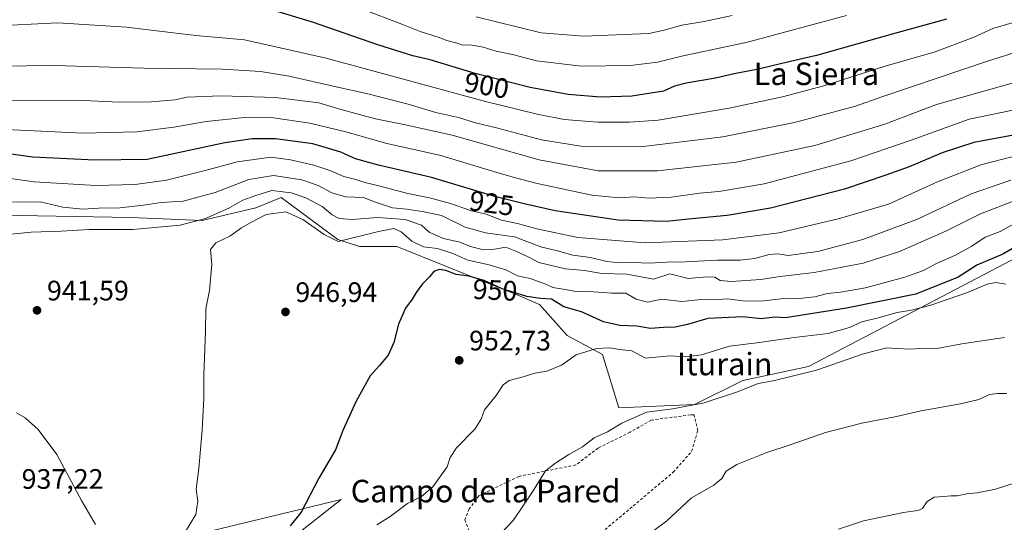
# Model space of a CAD drawing. Units: metres. Extents: x 630930 to 634413, y 4750500 to 4752879.
# Drawn here: x 633629 to 633979, y 4752057 to 4752236 of the extents above; entities that cross this region are included whole.
import ezdxf
from ezdxf.enums import TextEntityAlignment as Align

# ---------------------------------------------------------------- set-up
doc = ezdxf.new("R2010")
doc.units = ezdxf.units.M
doc.header["$MEASUREMENT"] = 0
doc.linetypes.add('DGN Style 2', pattern=[1.648017, 0.98881, -0.659207])
for name, color, linetype, lineweight in [('Alambrada', 7, 'DGN Style 2', 0), ('Arbolado forestal CxS', 92, 'Continuous', 0), ('Cultivos herbáceos CxS', 92, 'Continuous', 0), ('Curva de nivel maestra', 30, 'Continuous', 30), ('Curva de nivel normal', 30, 'Continuous', 0), ('Matorral CxS', 135, 'Continuous', 0), ('Pastizal CxS', 92, 'Continuous', 0), ('Punto de cota en terreno', 7, 'Continuous', 0), ('Rótulo de curva de nivel directora', 7, 'Continuous', 0), ('Rótulo de punto de cota en terreno', 7, 'Continuous', 0), ('Texto cartográfico', 7, 'Continuous', 0)]:
    doc.layers.add(name, color=color, linetype=linetype, lineweight=lineweight)
doc.styles.add('Style-Arial', font='txt')

# ---------------------------------------------------------------- blocks, each defined once
blk = doc.blocks.new('5PATER')
at = {"layer": 'Cultivos herbáceos CxS', "linetype": 'Continuous', "lineweight": 0}
h = blk.add_hatch(color=51, dxfattribs=at)
edge = h.paths.add_edge_path()
edge.add_ellipse((0, 0), major_axis=(-0.11, -0.111), ratio=0.999422, start_angle=0, end_angle=360)

msp = doc.modelspace()

# ---------------------------------------------------------------- linework, layer by layer
at = {"layer": 'Alambrada', "color": 7, "linetype": 'DGN Style 2', "lineweight": 0}
msp.add_polyline3d([(633804.0501, 4752036.5101, 962.9267), (633818.8001, 4752040.4901, 964.0596), (633830.9801, 4752049.0801, 964.3512), (633847.3201, 4752062.8201, 964.7898), (633861.5701, 4752074.8201, 969.1962), (633868.0901, 4752082.2101, 964.8199), (633870.2701, 4752089.6001, 965.3243), (633868.9601, 4752095.2501, 965.0617), (633867.6901, 4752095.2201, 965.4116), (633853.7301, 4752093.3501, 964.6061), (633846.1701, 4752089.0401, 963.9376), (633834.8101, 4752083.4101, 963.2891), (633826.8501, 4752077.3901, 969.5101), (633806.5701, 4752073.3401, 961.8805), (633792.2801, 4752066.4001, 960.5517), (633788.9401, 4752061.7201, 960.652), (633787.3001, 4752057.8901, 961.7413), (633790.3501, 4752049.8901, 964.1837), (633792.9801, 4752042.3001, 962.9679), (633798.1201, 4752036.8601, 962.344), (633804.0501, 4752036.5101, 962.9267)], dxfattribs=at)
at = {"layer": 'Arbolado forestal CxS', "color": 92, "linetype": 'Continuous', "lineweight": 0}
for points in [[(633996.8821, 4752158.1629, 950.7671), (633909.6533, 4752112.3915, 958.0811), (633886.3411, 4752107.4811, 958.1733), (633869.1637, 4752098.8887, 959.2795), (633842.1715, 4752097.6615, 958.3306), (633836.3687, 4752116.7523, 955.0378), (633823.7679, 4752123.4425, 952.5268), (633813.9531, 4752134.4919, 949.6813), (633805.3639, 4752138.1749, 949.0385), (633780.8261, 4752147.9975, 947.5399), (633763.1531, 4752155.1507, 947.6163), (633749.8151, 4752155.0871, 945.0997), (633742.1821, 4752157.5913, 943.9431), (633721.9333, 4752172.5517, 940.7823), (633712.9141, 4752168.8859, 940.3636), (633693.8787, 4752164.3493, 938.5444), (633668.4675, 4752165.4999, 935.9722), (633615.1903, 4752166.4161, 936.7269)], [(633615.1903, 4752166.4161, 936.7269), (633668.4675, 4752165.4999, 935.9722), (633693.8787, 4752164.3493, 938.5444), (633712.9141, 4752168.8859, 940.3636), (633721.9333, 4752172.5517, 940.7823), (633742.1821, 4752157.5913, 943.9431), (633749.8151, 4752155.0871, 945.0997), (633763.1531, 4752155.1507, 947.6163), (633780.8261, 4752147.9975, 947.5399), (633805.3639, 4752138.1749, 949.0385), (633813.9531, 4752134.4919, 949.6813), (633823.7679, 4752123.4425, 952.5268), (633836.3687, 4752116.7523, 955.0378), (633842.1715, 4752097.6615, 958.3306), (633869.1637, 4752098.8887, 959.2795), (633886.3411, 4752107.4811, 958.1733), (633909.6533, 4752112.3915, 958.0811), (633996.8821, 4752158.1629, 950.7671)]]:
    msp.add_polyline3d(points, dxfattribs=at)
at = {"layer": 'Curva de nivel maestra', "color": 30, "linetype": 'Continuous', "lineweight": 30, "flags": 128}
for points, elevation in [([(633958.83, 4752236.0101), (633939.47, 4752230.7201), (633912.57, 4752223.1201), (633900.24, 4752220.2801), (633891.91, 4752218.2901), (633883.24, 4752216.5501), (633876.57, 4752215.0001), (633866.2, 4752213.3101), (633862.04, 4752212.2201), (633858.02, 4752210.4401), (633846.8, 4752208.6601), (633835.65, 4752208.2801), (633824.18, 4752209.2401), (633810.59, 4752211.7201), (633790.99, 4752216.6501), (633774.96, 4752221.5201), (633768.8, 4752223.0301), (633756.38, 4752226.9301), (633733.07, 4752234.9501), (633718.49, 4752239.3701)], 900), ([(633985.91, 4752195.4101), (633968.57, 4752192.1001), (633957.24, 4752188.4901), (633945.57, 4752183.5001), (633937.24, 4752180.5801), (633922.57, 4752175.5601), (633896.19, 4752168.8401), (633880.78, 4752166.2001), (633867.03, 4752164.9001), (633859.19, 4752164.0601), (633841.99, 4752164.4801), (633819.46, 4752167.8001), (633808.5, 4752170.3301), (633798.07, 4752172.9501), (633775.49, 4752179.6901), (633756.55, 4752184.0501), (633748.43, 4752186.3001), (633743.2, 4752188.6801), (633733.24, 4752191.7201), (633719.91, 4752193.4201), (633711.57, 4752193.4601), (633701.91, 4752191.9901), (633674.24, 4752186.1601), (633655.62, 4752185.8701), (633633.53, 4752186.9401), (633618.7, 4752189.0001)], 925), ([(633990.07, 4752158.9901), (633978.91, 4752152.4001), (633969.61, 4752148.5201), (633963.04, 4752144.2001), (633947.96, 4752138.1701), (633923.18, 4752133.2101), (633901.52, 4752129.7801), (633897.72, 4752129.9301), (633892.85, 4752129.4201), (633886.32, 4752130.1601), (633873.91, 4752129.4601), (633866.57, 4752127.4101), (633862.24, 4752126.3901), (633858.09, 4752126.3201), (633853.42, 4752125.9801), (633848.53, 4752126.8201), (633842.56, 4752127.0701), (633836.77, 4752128.3801), (633828.86, 4752131.8401), (633822.59, 4752133.6701), (633818.24, 4752136.3601), (633814.32, 4752136.6001), (633809.46, 4752137.3301), (633800.68, 4752140.0501), (633794.21, 4752143.0701), (633788.75, 4752144.5401), (633784.28, 4752145.2201), (633780.57, 4752146.5901), (633778.24, 4752146.9401), (633776.36, 4752146.2201), (633774.74, 4752144.4001), (633772.27, 4752141.9101), (633769.97, 4752138.7301), (633768.64, 4752136.3501), (633766.22, 4752133.2501), (633763.67, 4752127.4501), (633762.1, 4752120.9701), (633760.02, 4752116.4501), (633757.01, 4752112.7801), (633753.67, 4752109.1201), (633748.62, 4752100.1201), (633743.96, 4752089.6401), (633741.26, 4752082.7301), (633735.32, 4752072.7201), (633729.09, 4752060.6301), (633725.17, 4752055.7601)], 950)]:
    msp.add_lwpolyline(points, dxfattribs=dict(at, elevation=elevation))
at = {"layer": 'Curva de nivel normal', "color": 30, "linetype": 'Continuous', "lineweight": 0, "flags": 128}
for points, elevation in [([(633750, 4752240), (633765.47, 4752234.08), (633771.41, 4752231.71), (633777.9, 4752229.68), (633780.88, 4752228.42), (633784.59, 4752227.46), (633786.62, 4752226.84), (633789.34, 4752226.88), (633793.9, 4752226.12), (633798.52, 4752224.6), (633804.37, 4752223.43), (633812.85, 4752221.27), (633828.93, 4752219.3), (633846.3, 4752219.51), (633855.96, 4752220.78), (633865.12, 4752223), (633887.96, 4752227.83), (633923.24, 4752237.36)], 895), ([(633618.51, 4752233.54), (633642.48, 4752234.69), (633666.87, 4752233.2), (633676.64, 4752231.97), (633691.62, 4752230.23), (633708.84, 4752228.64), (633738.01, 4752222.17), (633794.69, 4752206.69), (633813.11, 4752202.26), (633822.72, 4752200.37), (633834.75, 4752199.37), (633845.93, 4752199.34), (633856.15, 4752200.14), (633868.01, 4752202.15), (633881.48, 4752204.34), (633900.4, 4752208.4), (633915.18, 4752212.35), (633937.37, 4752219.46), (633954.44, 4752224.25), (633968.35, 4752229.5), (633975.35, 4752232.74), (633983.02, 4752235)], 905), ([(633882.57, 4752237.41), (633872.57, 4752235.23), (633864.57, 4752233.89), (633858.28, 4752232.08), (633852.82, 4752230.94), (633829.67, 4752229.99), (633814.49, 4752231.23), (633791.42, 4752236.9)], 890), ([(633621.32, 4752219.28), (633641.12, 4752219.52), (633673.08, 4752218.63), (633701.06, 4752218.28), (633714.58, 4752217.46), (633724.81, 4752215.8), (633741.57, 4752211.91), (633752.3, 4752209.62), (633767.22, 4752205.77), (633777, 4752202.87), (633785.56, 4752200.9), (633790.64, 4752199.31), (633798.57, 4752197.38), (633814.6, 4752193.09), (633828.63, 4752190.84), (633850.87, 4752190.68), (633879.22, 4752194.12), (633904.75, 4752199.22), (633926.45, 4752205.06), (633935.77, 4752208.44), (633946.06, 4752211.81), (633973.83, 4752221.19), (633987.06, 4752225.4)], 910), ([(633620.72, 4752207.07), (633637.16, 4752207.18), (633651.72, 4752207.05), (633664.24, 4752206.47), (633675.72, 4752206.58), (633684.17, 4752207.39), (633688.38, 4752208.25), (633700.58, 4752208.77), (633719.94, 4752208.13), (633735.34, 4752206.22), (633743.66, 4752203.82), (633755.54, 4752200.57), (633765.62, 4752198.52), (633782.79, 4752194.74), (633813.84, 4752185.93), (633834.87, 4752182.1), (633855.91, 4752182.01), (633883.91, 4752185.19), (633911.98, 4752191.14), (633936.85, 4752198.7), (633955.31, 4752205.7), (633982.24, 4752213.25)], 915), ([(633624, 4752196.83), (633651.3, 4752195.52), (633670.58, 4752195.96), (633683.79, 4752197.56), (633695.24, 4752199.65), (633708.91, 4752201.06), (633719.24, 4752200.91), (633732.15, 4752199.07), (633745.45, 4752195.81), (633759.08, 4752191.92), (633778.77, 4752187.48), (633798.76, 4752181.45), (633805.88, 4752179.5), (633812.59, 4752177.66), (633832.57, 4752173.43), (633842.24, 4752172.49), (633847.91, 4752172.81), (633852.88, 4752172.37), (633860.82, 4752172.66), (633870.88, 4752174.12), (633877.8, 4752174.68), (633893.9, 4752177.4), (633924.82, 4752185.58), (633946.24, 4752192.93), (633966.96, 4752200.48), (633985.28, 4752204.3)], 920), ([(633603.55, 4752182.43), (633633.99, 4752178.2), (633655.92, 4752176.9), (633669.92, 4752177.2), (633681.16, 4752178.8), (633694.92, 4752182.13), (633706.28, 4752185.33), (633718.43, 4752186.92), (633725.24, 4752185.94), (633733.52, 4752184.09), (633739.67, 4752182.05), (633744.28, 4752180.04), (633748.51, 4752178.94), (633751.71, 4752177.92), (633756.72, 4752176.77), (633767.09, 4752174), (633774.73, 4752172.48), (633782.28, 4752170.45), (633789.68, 4752167.84), (633794.98, 4752166.61), (633800.34, 4752164.48), (633806.11, 4752163.3), (633813, 4752161.38), (633827.6, 4752158.36), (633851.53, 4752156.48), (633879.24, 4752157.5), (633899.27, 4752160.01), (633920.71, 4752165.09), (633938.24, 4752170.23), (633955.65, 4752178.19), (633971.44, 4752184.31), (633982.64, 4752187.12)], 930), ([(633981.76, 4752178.72), (633967.63, 4752173.91), (633948.46, 4752164.84), (633929.08, 4752157.58), (633913.06, 4752153.38), (633907.58, 4752152.7), (633902.62, 4752151.92), (633898.76, 4752152.47), (633895.71, 4752152.28), (633890.54, 4752150.87), (633885.37, 4752150.28), (633877.22, 4752150.26), (633865.81, 4752149.7), (633859.23, 4752149.62), (633853, 4752149.21), (633847.41, 4752149.41), (633842.43, 4752149.3), (633837.91, 4752149.78), (633832.12, 4752151.17), (633825.75, 4752152.04), (633820.38, 4752153.56), (633814.79, 4752154.91), (633805.05, 4752158.6), (633794.65, 4752160), (633787.47, 4752161.99), (633779.05, 4752166.16), (633772.81, 4752167.52), (633766.71, 4752168.46), (633761.53, 4752168.93), (633755.23, 4752171.08), (633751.24, 4752172.63), (633744.91, 4752172.84), (633740.02, 4752174.2), (633735.09, 4752176.87), (633729.25, 4752178.88), (633719.19, 4752180.44), (633710.49, 4752179.03), (633698.47, 4752174.33), (633687, 4752171.33), (633679.17, 4752170.76), (633672.88, 4752169.8), (633664.46, 4752168.93), (633656.86, 4752168.73), (633651.38, 4752168.38), (633644.19, 4752169.17), (633636.16, 4752170.99), (633624.25, 4752170.86)], 935), ([(633983.87, 4752171.79), (633970.89, 4752166.73), (633958.59, 4752160.63), (633942.11, 4752153.37), (633929.15, 4752149.18), (633911.72, 4752145.93), (633899.59, 4752144.45), (633892.58, 4752143.39), (633882.24, 4752142.69), (633878.25, 4752143.07), (633876.33, 4752144.28), (633873.5, 4752144.37), (633866.85, 4752143.78), (633860.3, 4752145.37), (633854.57, 4752143.48), (633845.04, 4752145.29), (633836.17, 4752145.56), (633829.92, 4752146.56), (633823.24, 4752147.2), (633813.67, 4752149.4), (633809.86, 4752151.48), (633805.55, 4752153.47), (633801.99, 4752154.96), (633797.92, 4752154.2), (633793.93, 4752153.99), (633789.32, 4752155.15), (633785.57, 4752156.73), (633779.76, 4752158.04), (633774.7, 4752160.24), (633771.87, 4752162.75), (633766.04, 4752164.8), (633756.35, 4752165.42), (633747.26, 4752164.79), (633742.58, 4752165.14), (633740.06, 4752166.4), (633736.53, 4752169.37), (633730.7, 4752172.42), (633725.46, 4752174.28), (633718.64, 4752175.1), (633712.94, 4752173.28), (633708.33, 4752171.58), (633703.28, 4752168.84), (633695.05, 4752165.08), (633685.99, 4752162.68), (633669.08, 4752161.17), (633653.62, 4752161.19), (633643.57, 4752160.64), (633632.99, 4752160.28), (633624.59, 4752159.38)], 940), ([(633982.24, 4752162.84), (633977.91, 4752160.46), (633972.57, 4752158.49), (633967.91, 4752155.28), (633962.03, 4752152.01), (633955.46, 4752149.17), (633950.67, 4752146.62), (633943.98, 4752144.2), (633929.94, 4752140.4), (633921.08, 4752138.84), (633916.48, 4752138.46), (633911.96, 4752137.26), (633906.24, 4752136.58), (633899.91, 4752136.57), (633892.57, 4752135.64), (633886.32, 4752135.8), (633880.81, 4752136.55), (633875.96, 4752136.21), (633871.55, 4752136.24), (633864.64, 4752135.55), (633857.49, 4752136.4), (633852.37, 4752135.36), (633848.37, 4752136.43), (633844.68, 4752138.52), (633839.6, 4752138.48), (633833.19, 4752139.06), (633827, 4752139.16), (633822.3, 4752139.97), (633818.7, 4752140.52), (633816.16, 4752141.7), (633810.55, 4752143.76), (633806.08, 4752144.71), (633801.91, 4752146.78), (633795.96, 4752148.59), (633788.44, 4752150.32), (633783.12, 4752152.66), (633779.84, 4752153.72), (633777.49, 4752154.42), (633772.63, 4752155.03), (633768.42, 4752157.08), (633764.62, 4752160.34), (633762.1, 4752161.59), (633756.58, 4752160.5), (633742.24, 4752156.86), (633737.22, 4752159.41), (633729.72, 4752164.7), (633723.57, 4752167.48), (633716.57, 4752166.55), (633710.91, 4752163.57), (633707.86, 4752161.81), (633703.68, 4752158.77), (633698.64, 4752156.45), (633696.77, 4752154.04), (633697.3, 4752148.79), (633696.42, 4752139.44), (633695.07, 4752132.9), (633694.99, 4752124.88), (633694.4, 4752109.29), (633694.39, 4752101.12), (633693.85, 4752089.78), (633692.6, 4752076.12), (633691.71, 4752068.81), (633692.25, 4752064.54), (633691.59, 4752059.81), (633687.48, 4752053.12)], 945), ([(633979.95, 4752141.79), (633976.37, 4752142.3), (633973.37, 4752141.74), (633966.36, 4752138.81), (633953.24, 4752134.24), (633946.34, 4752132.44), (633941.29, 4752131.64), (633934.51, 4752129.72), (633928.71, 4752128.3), (633924.26, 4752126.35), (633916.7, 4752124.13), (633904.59, 4752122.8), (633891.36, 4752120.88), (633881.57, 4752119.62), (633871.57, 4752116.59), (633865.93, 4752115.82), (633860.32, 4752116.28), (633851.64, 4752115.4), (633846.84, 4752118), (633842.44, 4752118.45), (633838.9, 4752119.06), (633834.25, 4752118.86), (633827, 4752116.53), (633821.73, 4752112.87), (633816.53, 4752110.82), (633812.28, 4752110.04), (633808.07, 4752108.74), (633803.09, 4752107.5), (633800.96, 4752105.95), (633798.46, 4752102.12), (633794.33, 4752096.97), (633793.17, 4752093.66), (633790.88, 4752090.18), (633784.33, 4752083.51), (633782.07, 4752080.07), (633781.01, 4752076.69), (633775.96, 4752069.61), (633771.91, 4752066.11), (633766.88, 4752063.7), (633760.71, 4752059.1), (633755.96, 4752056.04)], 955), ([(633979.52, 4752122.73), (633964.34, 4752120.53), (633955.43, 4752118.88), (633950.77, 4752118.96), (633946.08, 4752118.62), (633941.07, 4752118.78), (633937.57, 4752119.12), (633929.26, 4752116.97), (633912.56, 4752111.1), (633897.11, 4752107.36), (633891.78, 4752106.38), (633884.39, 4752103.45), (633872.56, 4752099.51), (633861.36, 4752097.42), (633852.02, 4752096.12), (633843.24, 4752092.24), (633838.08, 4752089.23), (633833.44, 4752087.08), (633829.2, 4752083.88), (633824.32, 4752081.1), (633819.73, 4752078.11), (633816.02, 4752075.33), (633811.48, 4752067.84), (633804.56, 4752057.64), (633798, 4752050.71)], 960), ([(633980.33, 4752102.77), (633976.98, 4752102.82), (633974.2, 4752102.42), (633970.29, 4752100.72), (633963.8, 4752099.14), (633949.86, 4752096.68), (633941.02, 4752094.68), (633928.63, 4752092.32), (633915.81, 4752088.94), (633903.17, 4752084.54), (633894.81, 4752081.81), (633884.24, 4752077.61), (633880.37, 4752075.16), (633878.9, 4752072.61), (633875.99, 4752070.19), (633868.06, 4752065.67), (633859.24, 4752057.45), (633854.2, 4752053.72)], 965), ([(633627.7, 4752095.9), (633630.84, 4752094.21), (633635.48, 4752090.01), (633642.12, 4752081.16), (633650.88, 4752064.7), (633655.88, 4752056.18)], 940), ([(633983.94, 4752071.3), (633976.28, 4752068.83), (633969.71, 4752067.41), (633966.02, 4752067.12), (633962.6, 4752066.39), (633960.36, 4752066.44), (633957.94, 4752066.17), (633954.48, 4752065.92), (633951.89, 4752064.27), (633950.25, 4752061.95), (633948.63, 4752061.13), (633943.51, 4752060.48), (633929.25, 4752057.55), (633920.41, 4752054.54)], 970)]:
    msp.add_lwpolyline(points, dxfattribs=dict(at, elevation=elevation))
at = {"layer": 'Matorral CxS', "color": 135, "linetype": 'Continuous', "lineweight": 0}
msp.add_polyline3d([(633686.3319, 4752051.3265, 944.3874), (633743.3329, 4752065.0621, 951.2291), (633726.1553, 4752051.5575, 950.1202)], dxfattribs=at)
msp.add_polyline3d([(633686.3319, 4752051.3265, 944.3874), (633743.3329, 4752065.0621, 951.2291), (633726.1553, 4752051.5575, 950.1202)], dxfattribs=at)
at = {"layer": 'Pastizal CxS', "color": 92, "linetype": 'Continuous', "lineweight": 0}
for points in [[(633615.1903, 4752166.4161, 936.7269), (633668.4675, 4752165.4999, 935.9722), (633693.8787, 4752164.3493, 938.5444), (633712.9141, 4752168.8859, 940.3636), (633721.9333, 4752172.5517, 940.7823), (633742.1821, 4752157.5913, 943.9431), (633749.8151, 4752155.0871, 945.0997), (633763.1531, 4752155.1507, 947.6163), (633780.8261, 4752147.9975, 947.5399), (633805.3639, 4752138.1749, 949.0385), (633813.9531, 4752134.4919, 949.6813), (633823.7679, 4752123.4425, 952.5268), (633836.3687, 4752116.7523, 955.0378), (633842.1715, 4752097.6615, 958.3306), (633869.1637, 4752098.8887, 959.2795), (633886.3411, 4752107.4811, 958.1733), (633909.6533, 4752112.3915, 958.0811), (633996.8821, 4752158.1629, 950.7671)], [(633615.1903, 4752166.4161, 936.7269), (633668.4675, 4752165.4999, 935.9722), (633693.8787, 4752164.3493, 938.5444), (633712.9141, 4752168.8859, 940.3636), (633721.9333, 4752172.5517, 940.7823), (633742.1821, 4752157.5913, 943.9431), (633749.8151, 4752155.0871, 945.0997), (633763.1531, 4752155.1507, 947.6163), (633780.8261, 4752147.9975, 947.5399), (633805.3639, 4752138.1749, 949.0385), (633813.9531, 4752134.4919, 949.6813), (633823.7679, 4752123.4425, 952.5268), (633836.3687, 4752116.7523, 955.0378), (633842.1715, 4752097.6615, 958.3306), (633869.1637, 4752098.8887, 959.2795), (633886.3411, 4752107.4811, 958.1733), (633909.6533, 4752112.3915, 958.0811), (633996.8821, 4752158.1629, 950.7671)], [(633726.1553, 4752051.5575, 950.1202), (633743.3329, 4752065.0621, 951.2291), (633686.3319, 4752051.3265, 944.3874)], [(633686.3319, 4752051.3265, 944.3874), (633743.3329, 4752065.0621, 951.2291), (633726.1553, 4752051.5575, 950.1202)]]:
    msp.add_polyline3d(points, dxfattribs=at)

# ---------------------------------------------------------------- block references
at = {"layer": 'Punto de cota en terreno', "color": 7, "linetype": 'Continuous', "lineweight": 0, "xscale": 10, "yscale": 10, "zscale": 10}
for p in [(633635.03, 4752132.42, 941.59), (633723.49, 4752131.86, 946.94), (633785.34, 4752114.62, 952.73)]:
    msp.add_blockref('5PATER', p, dxfattribs=at)

# ---------------------------------------------------------------- texts
at = {"layer": 'Rótulo de curva de nivel directora', "color": 7, "linetype": 'Continuous', "lineweight": 0, "style": 'Style-Arial'}
for s, rotation, p in [('900', 350.210527, (633795.1115, 4752212.4585)), ('925', 352.272092, (633796.8991, 4752170.5183)), ('950', 357.320352, (633798.0972, 4752139.6341))]:
    msp.add_text(s, height=7, rotation=rotation, dxfattribs=at).set_placement(p, align=Align.MIDDLE_CENTER)
at = {"layer": 'Rótulo de punto de cota en terreno', "color": 7, "linetype": 'Continuous', "lineweight": 0, "style": 'Style-Arial'}
for s, p in [('941,59', (633638.5578, 4752135.9478)), ('946,94', (633727.0178, 4752135.3878)), ('952,73', (633788.8678, 4752118.1478)), ('937,22', (633629.5478, 4752068.8978))]:
    msp.add_text(s, height=7, dxfattribs=at).set_placement(p)
at = {"layer": 'Texto cartográfico', "color": 7, "linetype": 'Continuous', "lineweight": 0, "style": 'Style-Arial'}
for s, p in [('La Sierra', (633912.5346, 4752216.6001)), ('Iturain', (633879.8868, 4752113.3002)), ('Campo de la Pared', (633794.7358, 4752068.1001))]:
    msp.add_text(s, height=8, dxfattribs=at).set_placement(p, align=Align.MIDDLE_CENTER)

doc.saveas('drawing.dxf')
